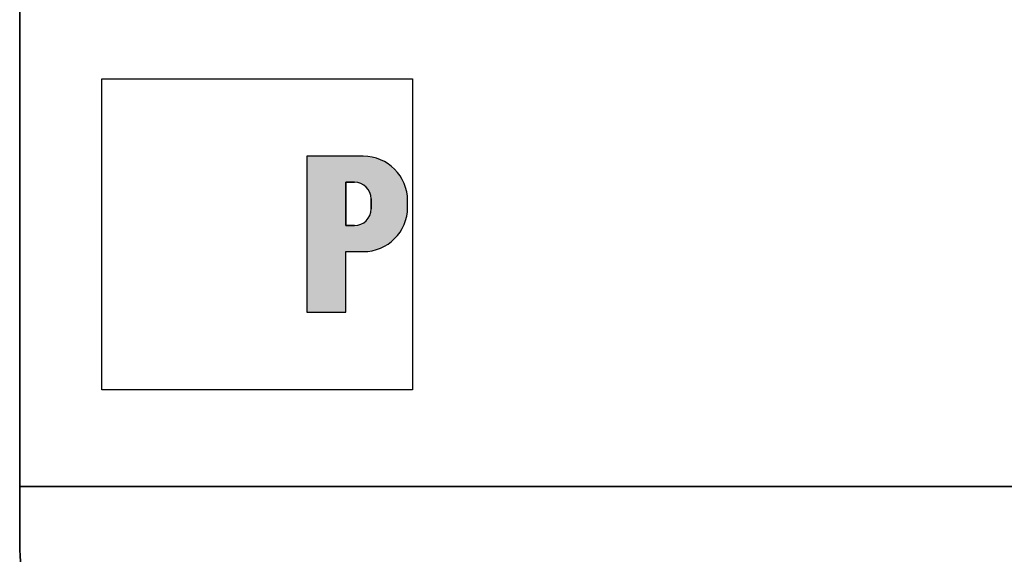
# Model space of a CAD drawing. Units: millimetres. Extents: x 371 to 2810, y 256 to 4261.
# Drawn here: x 380 to 1045, y 1919 to 2280 of the extents above; entities that cross this region are included whole.
import ezdxf

# ---------------------------------------------------------------- set-up
doc = ezdxf.new("R2010")
doc.units = ezdxf.units.MM
doc.header["$LTSCALE"] = 15
for name, color, linetype, lineweight in [('Schraffur (ISO)', 7, 'Continuous', 18), ('Sichtbar (ISO)', 7, 'Continuous', 35), ('Skizziergeometrie (ISO)', 7, 'Continuous', 25)]:
    doc.layers.add(name, color=color, linetype=linetype, lineweight=lineweight)

# ---------------------------------------------------------------- blocks, each defined once
blk = doc.blocks.new('P gross')
at = {"layer": 'Schraffur (ISO)'}
h = blk.add_hatch(color=256, dxfattribs=at)
edge = h.paths.add_edge_path(flags=0)
edge.add_line((8.769, 4.689), (7.982, 4.689))
edge.add_line((7.982, 4.689), (7.982, 0.785))
edge.add_line((7.982, 0.785), (8.769, 0.785))
edge.add_arc((8.769, 2.285), 1.5, 270, 360)
edge.add_line((10.269, 2.285), (10.269, 3.189))
edge.add_arc((8.769, 3.189), 1.5, 0, 90)
edge = h.paths.add_edge_path()
edge.add_line((4.482, 7.034), (4.482, -7.034))
edge.add_line((4.482, -7.034), (7.982, -7.034))
edge.add_line((7.982, -7.034), (7.982, -1.56))
edge.add_line((7.982, -1.56), (9.558, -1.56))
edge.add_arc((9.558, 2.44), 4, 270, 360)
edge.add_line((13.558, 2.44), (13.558, 3.034))
edge.add_arc((9.558, 3.034), 4, 0, 90)
edge.add_line((9.558, 7.034), (4.482, 7.034))
for p, q in [((4.482, 7.034), (4.482, -7.034)), ((9.558, 7.034), (4.482, 7.034)), ((8.769, 4.689), (7.982, 4.689)), ((7.982, 4.689), (7.982, 0.785)), ((10.269, 2.285), (10.269, 3.189)), ((13.558, 2.44), (13.558, 3.034)), ((7.982, 0.785), (8.769, 0.785)), ((7.982, -1.56), (9.558, -1.56)), ((7.982, -7.034), (7.982, -1.56)), ((4.482, -7.034), (7.982, -7.034))]:
    blk.add_line(p, q)
for centre, radius, start, end in [((9.558, 3.034), 4, 0, 90), ((8.769, 3.189), 1.5, 0, 90), ((8.769, 2.285), 1.5, 270, 0), ((9.558, 2.44), 4, 270, 0)]:
    blk.add_arc(centre, radius, start, end)
at = {"layer": 'Skizziergeometrie (ISO)'}
for p, q in [((-14, 14.007), (14, 14.007)), ((-14, -14.007), (-14, 14.007)), ((14, 14.007), (14, -14.007)), ((4.482, 7.034), (4.482, -7.034)), ((9.558, 7.034), (4.482, 7.034)), ((7.982, 0.785), (7.982, 4.689)), ((7.982, 4.689), (8.769, 4.689)), ((10.269, 3.189), (10.269, 2.285)), ((13.558, 2.44), (13.558, 3.034)), ((8.769, 0.785), (7.982, 0.785)), ((7.982, -7.034), (7.982, -1.56)), ((7.982, -1.56), (9.558, -1.56)), ((4.482, -7.034), (7.982, -7.034)), ((14, -14.007), (-14, -14.007))]:
    blk.add_line(p, q, dxfattribs=at)
for centre, radius, start, end in [((9.558, 3.034), 4, 0, 90), ((8.769, 3.189), 1.5, 0, 90), ((8.769, 2.285), 1.5, 270, 0), ((9.558, 2.44), 4, 270, 0)]:
    blk.add_arc(centre, radius, start, end, dxfattribs=at)

msp = doc.modelspace()

# ---------------------------------------------------------------- linework, layer by layer
at = {"layer": 'Sichtbar (ISO)'}
for p, q in [((379.65, 2888.02), (379.65, 1964.68)), ((1395.65, 1964.68), (379.65, 1964.68)), ((379.65, 1925.84), (379.65, 1964.68)), ((379.65, 1964.68), (1395.65, 1964.68))]:
    msp.add_line(p, q, dxfattribs=at)
msp.add_arc((489.65, 1925.84), 110, 180, 244.19828, dxfattribs=at)

# ---------------------------------------------------------------- block references
at = {"xscale": 7.5, "yscale": 7.5, "zscale": 7.5}
msp.add_blockref('P gross', (540.05, 2135.31), dxfattribs=at)

doc.saveas('drawing.dxf')
